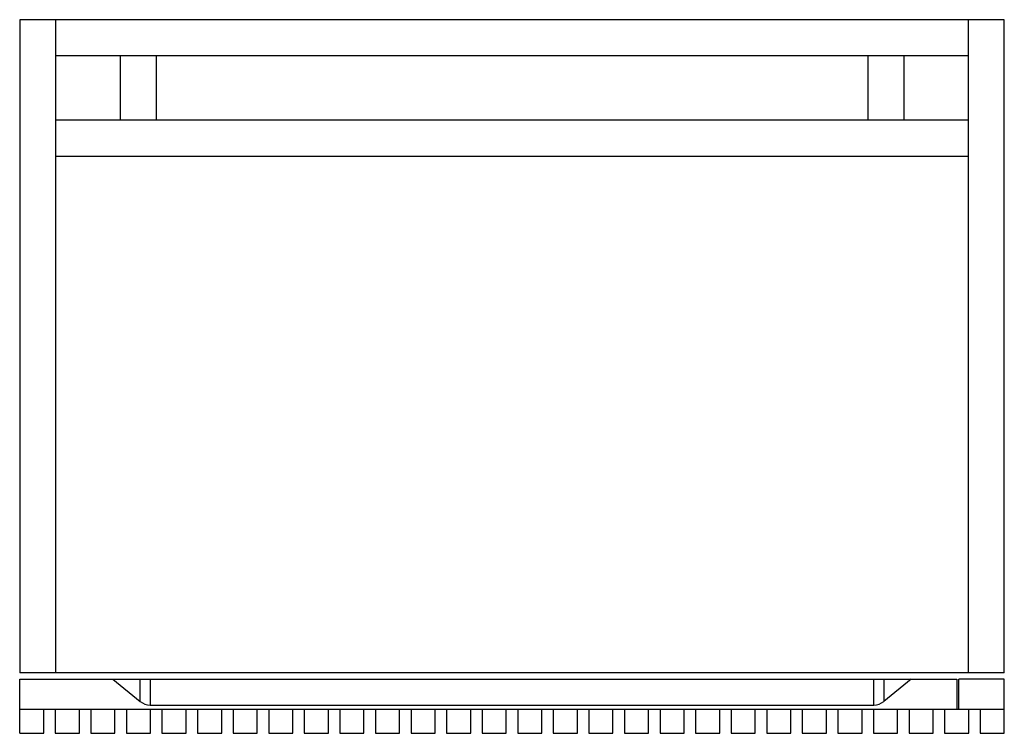
# Model space of a CAD drawing. Units: millimetres. Extents: x -245 to 245, y -355 to 0.
import ezdxf

# ---------------------------------------------------------------- set-up
doc = ezdxf.new("R2010")
doc.units = ezdxf.units.MM

msp = doc.modelspace()

# ---------------------------------------------------------------- linework, layer by layer
at = {"color": 7, "linetype": 'Continuous', "lineweight": 25}
for p, q in [((-245, 0), (-245, -325)), ((245, 0), (-245, 0)), ((-227, -325), (-227, 0)), ((227, 0), (227, -325)), ((245, -325), (245, 0)), ((227, -18), (-227, -18)), ((-195, -18), (-195, -50)), ((-177, -18), (-177, -50)), ((177, -18), (177, -50)), ((195, -18), (195, -50)), ((227, -50), (-227, -50)), ((227, -68), (-227, -68)), ((245, -325), (-245, -325)), ((-245, -355), (-245, -328)), ((-245, -328), (221.3, -328)), ((-198.6, -328), (-185, -339.11)), ((-185, -339.11), (-185, -328)), ((-180, -328), (-180, -341)), ((180, -341), (180, -328)), ((185, -328), (185, -339.11)), ((198.6, -328), (185, -339.11)), ((221.3, -328), (221.3, -343)), ((222.3, -343), (222.3, -328)), ((245, -328), (222.3, -328)), ((245, -355), (245, -328)), ((-245, -343), (245, -343)), ((-233, -355), (-233, -343)), ((-227.3, -343), (-227.3, -355)), ((-215.3, -355), (-215.3, -343)), ((-209.59, -343), (-209.59, -355)), ((-197.59, -355), (-197.59, -343)), ((-191.89, -343), (-191.89, -355)), ((-180, -341), (180, -341)), ((-179.89, -355), (-179.89, -343)), ((-174.19, -343), (-174.19, -355)), ((-162.19, -355), (-162.19, -343)), ((-156.48, -343), (-156.48, -355)), ((-144.48, -355), (-144.48, -343)), ((-138.78, -343), (-138.78, -355)), ((-126.78, -355), (-126.78, -343)), ((-121.07, -343), (-121.07, -355)), ((-109.07, -355), (-109.07, -343)), ((-103.37, -343), (-103.37, -355)), ((-91.37, -355), (-91.37, -343)), ((-85.67, -343), (-85.67, -355)), ((-73.67, -355), (-73.67, -343)), ((-67.96, -343), (-67.96, -355)), ((-55.96, -355), (-55.96, -343)), ((-50.26, -343), (-50.26, -355)), ((-38.26, -355), (-38.26, -343)), ((-32.56, -343), (-32.56, -355)), ((-20.56, -355), (-20.56, -343)), ((-14.85, -343), (-14.85, -355)), ((-2.85, -355), (-2.85, -343)), ((2.85, -343), (2.85, -355)), ((14.85, -355), (14.85, -343)), ((20.56, -343), (20.56, -355)), ((32.56, -355), (32.56, -343)), ((38.26, -343), (38.26, -355)), ((50.26, -355), (50.26, -343)), ((55.96, -343), (55.96, -355)), ((67.96, -355), (67.96, -343)), ((73.67, -343), (73.67, -355)), ((85.67, -355), (85.67, -343)), ((91.37, -343), (91.37, -355)), ((103.37, -355), (103.37, -343)), ((109.07, -343), (109.07, -355)), ((121.07, -355), (121.07, -343)), ((126.78, -343), (126.78, -355)), ((138.78, -355), (138.78, -343)), ((144.48, -343), (144.48, -355)), ((156.48, -355), (156.48, -343)), ((162.19, -343), (162.19, -355)), ((174.19, -355), (174.19, -343)), ((179.89, -343), (179.89, -355)), ((191.89, -355), (191.89, -343)), ((197.59, -343), (197.59, -355)), ((209.59, -355), (209.59, -343)), ((215.3, -343), (215.3, -355)), ((227.3, -355), (227.3, -343)), ((233, -343), (233, -355)), ((-245, -355), (-233, -355)), ((-227.3, -355), (-215.3, -355)), ((-209.59, -355), (-197.59, -355)), ((-191.89, -355), (-179.89, -355)), ((-174.19, -355), (-162.19, -355)), ((-156.48, -355), (-144.48, -355)), ((-138.78, -355), (-126.78, -355)), ((-121.07, -355), (-109.07, -355)), ((-103.37, -355), (-91.37, -355)), ((-85.67, -355), (-73.67, -355)), ((-67.96, -355), (-55.96, -355)), ((-50.26, -355), (-38.26, -355)), ((-32.56, -355), (-20.56, -355)), ((-14.85, -355), (-2.85, -355)), ((2.85, -355), (14.85, -355)), ((20.56, -355), (32.56, -355)), ((38.26, -355), (50.26, -355)), ((55.96, -355), (67.96, -355)), ((73.67, -355), (85.67, -355)), ((91.37, -355), (103.37, -355)), ((109.07, -355), (121.07, -355)), ((126.78, -355), (138.78, -355)), ((144.48, -355), (156.48, -355)), ((162.19, -355), (174.19, -355)), ((179.89, -355), (191.89, -355)), ((197.59, -355), (209.59, -355)), ((215.3, -355), (227.3, -355)), ((233, -355), (245, -355))]:
    msp.add_line(p, q, dxfattribs=at)
for centre, start, end in [((-179.87, -333.1), 229.4617, 269.0312), ((179.87, -333.1), 270.9688, 310.5383)]:
    msp.add_arc(centre, 7.9, start, end, dxfattribs=at)

doc.saveas('drawing.dxf')
